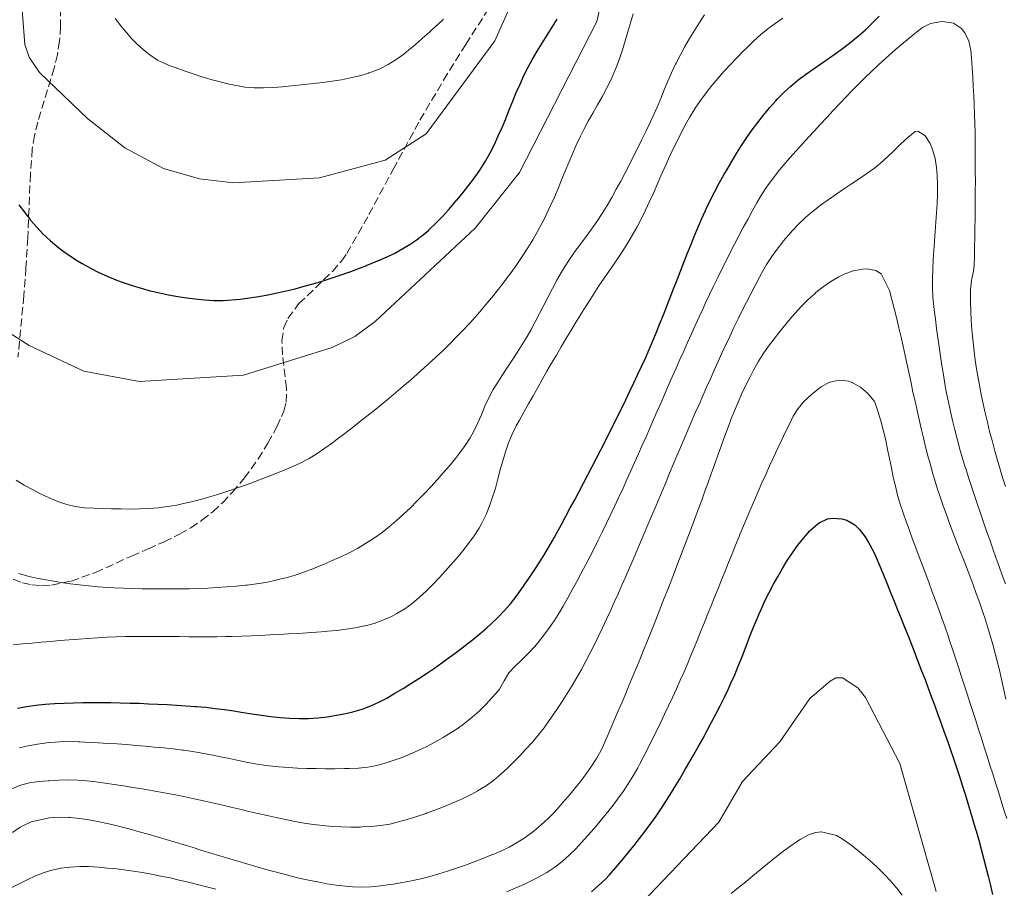
# Model space of a CAD drawing. Units: metres. Extents: x 644729 to 648184, y 4741520 to 4743905.
# Drawn here: x 647685 to 647895, y 4742494 to 4742680 of the extents above; entities that cross this region are included whole.
import ezdxf

# ---------------------------------------------------------------- set-up
doc = ezdxf.new("R2010")
doc.units = ezdxf.units.M
doc.header["$MEASUREMENT"] = 0
doc.linetypes.add('DGN Style 3', pattern=[2.435891, 1.739922, -0.695969])
for name, color, linetype, lineweight in [('Curva de nivel directora', 30, 'Continuous', 30), ('Curva de nivel intermedia', 30, 'Continuous', 0), ('Zona arbolada', 92, 'DGN Style 3', 0)]:
    doc.layers.add(name, color=color, linetype=linetype, lineweight=lineweight)

msp = doc.modelspace()

# ---------------------------------------------------------------- linework, layer by layer
at = {"layer": 'Curva de nivel directora', "color": 30, "linetype": 'Continuous', "lineweight": 30, "flags": 128}
for points, elevation in [([(647763.34, 4742628.86), (647763.35, 4742628.86), (647765.14, 4742629.73), (647766.89, 4742630.68), (647768.59, 4742631.73), (647770.22, 4742632.87), (647770.24, 4742632.88), (647770.86, 4742633.36), (647772.4, 4742634.64), (647772.42, 4742634.66), (647773.87, 4742636.03), (647775.26, 4742637.45), (647776.59, 4742638.94), (647777.14, 4742639.56), (647778.43, 4742641.09), (647778.44, 4742641.1), (647779.72, 4742642.64), (647779.73, 4742642.64), (647780.97, 4742644.21), (647782.17, 4742645.8), (647783.31, 4742647.44), (647784.38, 4742649.13), (647784.53, 4742649.39), (647785.5, 4742651.14), (647785.51, 4742651.15), (647786.41, 4742652.93), (647787.25, 4742654.75), (647788.05, 4742656.59), (647788.83, 4742658.44), (647789.58, 4742660.3), (647790.34, 4742662.16), (647791.1, 4742664.01), (647791.9, 4742665.84), (647792.73, 4742667.65), (647793.62, 4742669.44), (647794.56, 4742671.14), (647795.57, 4742672.86), (647796.61, 4742674.57), (647797.66, 4742676.27), (647798.72, 4742677.97), (647799.79, 4742679.67)], 800), ([(647824.69, 4742622.11), (647825.41, 4742623.98), (647826.14, 4742625.84), (647826.87, 4742627.7), (647827.6, 4742629.56), (647828.35, 4742631.42), (647829.11, 4742633.27), (647829.88, 4742635.12), (647830.67, 4742636.96), (647831.48, 4742638.79), (647831.73, 4742639.33), (647832.58, 4742641.13), (647833.49, 4742642.91), (647834.44, 4742644.67), (647835.42, 4742646.42), (647836.09, 4742647.58), (647837.1, 4742649.32), (647838.14, 4742651.03), (647839.21, 4742652.73), (647840.32, 4742654.39), (647841.46, 4742656.03), (647842.65, 4742657.64), (647843.88, 4742659.22), (647845.16, 4742660.76), (647846.49, 4742662.27), (647846.79, 4742662.6), (647848.2, 4742664.03), (647849.69, 4742665.37), (647851.24, 4742666.64), (647852.83, 4742667.85), (647854.46, 4742669.02), (647856.1, 4742670.17), (647857.76, 4742671.31), (647859.4, 4742672.46), (647861.03, 4742673.63), (647862.62, 4742674.84), (647864.16, 4742676.11), (647865.64, 4742677.45), (647865.72, 4742677.53), (647867.15, 4742678.93), (647868.55, 4742680.36)], 775), ([(647684.88, 4742640.05), (647686.06, 4742638.45), (647687.3, 4742636.88), (647687.31, 4742636.87), (647687.39, 4742636.76), (647688.7, 4742635.25), (647688.71, 4742635.24), (647690.09, 4742633.8), (647691.54, 4742632.44), (647693.07, 4742631.15), (647694.65, 4742629.94), (647694.67, 4742629.92), (647695.02, 4742629.67), (647696.67, 4742628.54), (647696.7, 4742628.52), (647698.4, 4742627.47), (647698.41, 4742627.47), (647700.15, 4742626.49), (647701.92, 4742625.59), (647703.73, 4742624.77), (647705.58, 4742624.01), (647705.59, 4742624.01), (647707.16, 4742623.43), (647709.06, 4742622.79), (647709.09, 4742622.78), (647711.01, 4742622.21), (647711.02, 4742622.2), (647712.95, 4742621.68), (647712.96, 4742621.68), (647714.9, 4742621.22), (647716.85, 4742620.81), (647718.81, 4742620.45), (647720.78, 4742620.14), (647722.51, 4742619.92), (647724.5, 4742619.72), (647726.5, 4742619.61), (647728.5, 4742619.6), (647728.51, 4742619.6), (647732.15, 4742619.87), (647734.13, 4742620.15), (647736.1, 4742620.47), (647738.06, 4742620.82), (647740.01, 4742621.22), (647741.95, 4742621.65), (647743.89, 4742622.12), (647745.82, 4742622.63), (647747.74, 4742623.17), (647749.66, 4742623.75), (647751.56, 4742624.35), (647751.57, 4742624.36), (647753.47, 4742624.99), (647753.48, 4742625), (647755.37, 4742625.66), (647755.39, 4742625.67), (647757.26, 4742626.36), (647757.29, 4742626.37), (647759.16, 4742627.09), (647759.19, 4742627.11), (647759.63, 4742627.28), (647761.48, 4742628.04), (647761.51, 4742628.05), (647763.34, 4742628.86)], 800), ([(647684.59, 4742532.46), (647686.56, 4742532.84), (647688.53, 4742533.16), (647690.51, 4742533.38), (647692.5, 4742533.52), (647692.53, 4742533.52), (647694.53, 4742533.59), (647696.53, 4742533.65), (647698.53, 4742533.68), (647700.53, 4742533.7), (647702.53, 4742533.69), (647704.54, 4742533.68), (647706.54, 4742533.64), (647708.55, 4742533.59), (647710.55, 4742533.53), (647712.55, 4742533.45), (647714.55, 4742533.35), (647716.55, 4742533.25), (647718.54, 4742533.13), (647720.54, 4742533.01), (647722.53, 4742532.87), (647722.82, 4742532.85), (647724.81, 4742532.67), (647726.79, 4742532.45), (647728.78, 4742532.18), (647730.76, 4742531.89), (647732.75, 4742531.58), (647734.73, 4742531.28), (647736.71, 4742530.99), (647738.7, 4742530.73), (647740.68, 4742530.52), (647742.67, 4742530.36), (647742.77, 4742530.35), (647744.75, 4742530.27), (647746.74, 4742530.3), (647748.73, 4742530.42), (647750.73, 4742530.64), (647752.72, 4742530.96), (647754.71, 4742531.36), (647756.22, 4742531.73), (647758.17, 4742532.3), (647760.04, 4742532.99), (647761.86, 4742533.81), (647763.44, 4742534.65), (647765.19, 4742535.67), (647766.91, 4742536.71), (647768.61, 4742537.76), (647770.29, 4742538.83), (647771.95, 4742539.93), (647773.6, 4742541.05), (647775.23, 4742542.19), (647776.86, 4742543.36), (647776.97, 4742543.44), (647778.59, 4742544.64), (647780.18, 4742545.85), (647781.74, 4742547.08), (647783.28, 4742548.35), (647784.8, 4742549.66), (647785.69, 4742550.47), (647787.15, 4742551.85), (647788.53, 4742553.3), (647789.85, 4742554.8), (647791.09, 4742556.37), (647791.65, 4742557.12), (647792.81, 4742558.76), (647793.94, 4742560.42), (647795.04, 4742562.09), (647796.12, 4742563.77), (647797.16, 4742565.47), (647798.18, 4742567.19), (647799.18, 4742568.92), (647799.76, 4742569.98), (647800.72, 4742571.74), (647801.68, 4742573.5), (647802.63, 4742575.27), (647803.58, 4742577.03), (647804.52, 4742578.8), (647805.46, 4742580.56), (647806.39, 4742582.33), (647807.32, 4742584.11), (647808.24, 4742585.88), (647809.15, 4742587.66), (647810.06, 4742589.44), (647810.96, 4742591.23), (647811.85, 4742593.01), (647812.74, 4742594.8), (647813.61, 4742596.6), (647814.49, 4742598.4), (647815.35, 4742600.2), (647816.21, 4742602.01), (647817.06, 4742603.82), (647817.82, 4742605.48), (647818.65, 4742607.3), (647819.45, 4742609.13), (647820.23, 4742610.97), (647821, 4742612.82), (647821.76, 4742614.67), (647822.5, 4742616.53), (647823.23, 4742618.39), (647823.96, 4742620.25), (647824.69, 4742622.11)], 775), ([(647807.18, 4742493.25), (647808.68, 4742494.57), (647810.12, 4742495.99), (647810.98, 4742496.91), (647812.33, 4742498.43), (647813.65, 4742499.96), (647814.94, 4742501.5), (647816.2, 4742503.06), (647817.43, 4742504.63), (647818.64, 4742506.22), (647819.81, 4742507.82), (647820.95, 4742509.45), (647822.07, 4742511.1), (647823.16, 4742512.77), (647824.22, 4742514.47), (647824.88, 4742515.55), (647825.91, 4742517.27), (647826.93, 4742519), (647827.94, 4742520.73), (647828.94, 4742522.47), (647829.93, 4742524.21), (647830.91, 4742525.95), (647831.86, 4742527.71), (647832.8, 4742529.47), (647833.73, 4742531.24), (647834.63, 4742533.02), (647835.52, 4742534.81), (647836.38, 4742536.61), (647836.93, 4742537.8), (647837.74, 4742539.63), (647838.5, 4742541.47), (647839.24, 4742543.33), (647839.96, 4742545.2), (647840.67, 4742547.07), (647841.39, 4742548.93), (647842.14, 4742550.79), (647842.92, 4742552.63), (647843.35, 4742553.6), (647844.2, 4742555.41), (647845.09, 4742557.2), (647846.02, 4742558.96), (647846.99, 4742560.72), (647847.91, 4742562.32), (647848.95, 4742564.03), (647850.07, 4742565.68), (647851.24, 4742567.29), (647852.49, 4742568.86), (647853.79, 4742570.4), (647853.96, 4742570.6), (647855.46, 4742571.91), (647855.74, 4742572.1), (647857.55, 4742572.94), (647857.61, 4742572.96), (647858.61, 4742573.1), (647860.59, 4742572.93), (647861.64, 4742572.63), (647863.4, 4742571.66), (647864.32, 4742570.75)], 750), ([(647864.32, 4742570.75), (647865.56, 4742569.11), (647866.62, 4742567.42), (647867.53, 4742565.66), (647867.96, 4742564.68), (647868.73, 4742562.81), (647869.5, 4742560.95), (647870.26, 4742559.09), (647871.02, 4742557.23), (647871.77, 4742555.37), (647872.52, 4742553.51), (647873.27, 4742551.65), (647874.01, 4742549.79), (647874.75, 4742547.93), (647875.49, 4742546.07), (647876.22, 4742544.21), (647876.94, 4742542.34), (647877.65, 4742540.48), (647878.37, 4742538.61), (647879.07, 4742536.74), (647879.77, 4742534.87), (647880.46, 4742533), (647881.14, 4742531.12), (647881.82, 4742529.25), (647882.49, 4742527.37), (647883.15, 4742525.48), (647883.8, 4742523.6), (647884.44, 4742521.71), (647885.08, 4742519.81), (647885.7, 4742517.92), (647886.32, 4742516.02), (647886.92, 4742514.11), (647887.52, 4742512.2), (647888.1, 4742510.29), (647888.67, 4742508.37), (647889.24, 4742506.44), (647889.29, 4742506.25), (647889.84, 4742504.32), (647890.36, 4742502.39), (647890.88, 4742500.45), (647891.37, 4742498.52), (647891.86, 4742496.58), (647892.33, 4742494.63), (647892.8, 4742492.69)], 750)]:
    msp.add_lwpolyline(points, dxfattribs=dict(at, elevation=elevation))
at = {"layer": 'Curva de nivel intermedia', "color": 30, "linetype": 'Continuous', "lineweight": 0, "flags": 128}
for points, elevation in [([(647665.82, 4742707.87), (647660.97, 4742679.47), (647662.09, 4742645.5), (647664.04, 4742632.18), (647670.94, 4742621.94), (647676.57, 4742616.7), (647687.07, 4742609.97), (647698.77, 4742604.48), (647710.65, 4742602.28), (647732.82, 4742603.67), (647751.79, 4742609.53), (647756.61, 4742611.93), (647760.97, 4742615.13), (647782.31, 4742635.06), (647791.75, 4742646.92), (647808.27, 4742679.19), (647810.73, 4742689.91)], 795), ([(647685.52, 4742682.63), (647686.17, 4742674.28), (647687.06, 4742671.6), (647689.31, 4742668.29), (647699.56, 4742658.49), (647707.53, 4742652.21), (647715.75, 4742647.82), (647723.45, 4742645.62), (647730.7, 4742644.74), (647749.08, 4742645.81), (647763.09, 4742649.6), (647771.88, 4742655.24), (647786.54, 4742675.06), (647796.14, 4742696.74)], 805), ([(647775.54, 4742679.73), (647774.1, 4742678.34), (647774.09, 4742678.33), (647772.62, 4742676.98), (647772.58, 4742676.95), (647771.09, 4742675.62), (647770.17, 4742674.82), (647770.15, 4742674.8), (647768.62, 4742673.51), (647768.61, 4742673.5), (647767.05, 4742672.26), (647765.42, 4742671.09), (647763.74, 4742670.04), (647761.96, 4742669.12), (647761.93, 4742669.11), (647760.08, 4742668.37), (647759.61, 4742668.21), (647759.57, 4742668.2), (647757.66, 4742667.62), (647757.64, 4742667.62), (647753.74, 4742666.75), (647751.77, 4742666.43), (647749.79, 4742666.17), (647747.81, 4742665.94), (647745.82, 4742665.75), (647743.83, 4742665.56), (647743.12, 4742665.49), (647743.11, 4742665.49), (647741.12, 4742665.28), (647741.1, 4742665.28), (647739.11, 4742665.1), (647739.1, 4742665.1), (647737.11, 4742665), (647735.11, 4742665.01), (647733.12, 4742665.2), (647731.72, 4742665.43), (647729.77, 4742665.82), (647727.83, 4742666.29), (647725.9, 4742666.82), (647723.99, 4742667.41), (647723.98, 4742667.41), (647722.08, 4742668.03), (647722.07, 4742668.04), (647720.17, 4742668.68), (647720.16, 4742668.69), (647718.27, 4742669.35), (647717.22, 4742669.72), (647715.38, 4742670.49), (647714.49, 4742670.94), (647712.83, 4742672.06), (647711.51, 4742673.12), (647710.04, 4742674.46), (647708.65, 4742675.89), (647708.64, 4742675.9), (647707.33, 4742677.42), (647706.64, 4742678.28), (647705.44, 4742679.88)], 810), ([(647848.02, 4742679.95), (647846.36, 4742678.81), (647844.77, 4742677.61), (647843.23, 4742676.34), (647841.74, 4742675.01), (647840.29, 4742673.61), (647839.6, 4742672.93), (647838.19, 4742671.47), (647836.8, 4742670.01), (647835.44, 4742668.54), (647834.12, 4742667.04), (647832.84, 4742665.51), (647831.61, 4742663.95), (647830.43, 4742662.34), (647829.31, 4742660.67), (647829.22, 4742660.53), (647828.17, 4742658.81), (647827.18, 4742657.07), (647826.24, 4742655.3), (647825.34, 4742653.5), (647824.47, 4742651.7), (647823.63, 4742649.88), (647822.81, 4742648.05), (647821.99, 4742646.21), (647821.18, 4742644.38), (647820.37, 4742642.55), (647819.54, 4742640.73), (647818.69, 4742638.92), (647817.81, 4742637.13), (647816.89, 4742635.36), (647815.93, 4742633.61), (647814.92, 4742631.89), (647814.36, 4742630.99), (647813.27, 4742629.32), (647812.14, 4742627.67), (647811, 4742626.03), (647809.86, 4742624.38), (647808.74, 4742622.73), (647808, 4742621.6), (647806.93, 4742619.91), (647805.87, 4742618.21), (647804.81, 4742616.51), (647803.76, 4742614.81), (647802.72, 4742613.09), (647801.69, 4742611.38), (647800.67, 4742609.66), (647799.65, 4742607.94), (647798.64, 4742606.21), (647797.64, 4742604.48), (647796.65, 4742602.74), (647795.66, 4742601), (647794.68, 4742599.26), (647793.7, 4742597.52), (647792.73, 4742595.77), (647791.76, 4742594.02), (647791.1, 4742592.8), (647790.21, 4742591.01), (647789.46, 4742589.17), (647788.8, 4742587.28), (647788.22, 4742585.36), (647787.68, 4742583.42), (647787.16, 4742581.46), (647786.62, 4742579.52), (647786.04, 4742577.59), (647785.39, 4742575.7), (647784.64, 4742573.84), (647783.77, 4742572.04), (647783.16, 4742570.98), (647782.07, 4742569.29), (647780.9, 4742567.67), (647779.67, 4742566.1), (647778.39, 4742564.56), (647777.07, 4742563.05), (647775.97, 4742561.82), (647774.62, 4742560.34), (647773.25, 4742558.9), (647771.84, 4742557.49), (647770.43, 4742556.18), (647768.89, 4742554.89), (647767.27, 4742553.74), (647765.56, 4742552.7), (647764.44, 4742552.1), (647762.6, 4742551.26)], 780), ([(647816.07, 4742680.82), (647815.49, 4742678.91), (647814.92, 4742676.98), (647814.34, 4742675.06), (647813.75, 4742673.15), (647813.12, 4742671.25), (647812.43, 4742669.38), (647811.67, 4742667.54), (647811.27, 4742666.67), (647810.37, 4742664.88), (647809.42, 4742663.12), (647808.44, 4742661.38), (647807.45, 4742659.64), (647806.46, 4742657.89), (647805.51, 4742656.14), (647804.72, 4742654.57), (647803.88, 4742652.77), (647803.07, 4742650.94), (647802.29, 4742649.1), (647801.53, 4742647.25), (647800.77, 4742645.4), (647800.01, 4742643.55), (647799.22, 4742641.7), (647798.41, 4742639.87), (647797.55, 4742638.06), (647797.46, 4742637.86), (647796.55, 4742636.08), (647795.6, 4742634.32), (647794.6, 4742632.59), (647793.57, 4742630.88), (647792.5, 4742629.19), (647791.38, 4742627.53), (647790.23, 4742625.89), (647789.03, 4742624.26), (647788.73, 4742623.86), (647787.5, 4742622.27), (647786.24, 4742620.69), (647784.97, 4742619.14), (647783.68, 4742617.62), (647782.36, 4742616.11), (647781.03, 4742614.63)], 790), ([(647807.17, 4742634.87), (647808.33, 4742636.51), (647809.44, 4742638.18), (647810.48, 4742639.88), (647811.46, 4742641.6), (647812.43, 4742643.35), (647813.39, 4742645.11), (647814.32, 4742646.88), (647815.24, 4742648.65), (647816.15, 4742650.44), (647817.05, 4742652.23), (647817.93, 4742654.02), (647818.81, 4742655.82), (647819.68, 4742657.62), (647820.35, 4742659.07), (647821.15, 4742660.9), (647821.93, 4742662.74), (647822.7, 4742664.59), (647823.47, 4742666.43), (647824.27, 4742668.27), (647825.12, 4742670.08), (647825.23, 4742670.31), (647826.13, 4742672.1), (647827.08, 4742673.85), (647828.08, 4742675.58), (647829.12, 4742677.28), (647830.2, 4742678.97), (647831.31, 4742680.63)], 785), ([(647895.53, 4742579.83), (647894.94, 4742581.78), (647894.35, 4742583.74), (647893.77, 4742585.71), (647893.22, 4742587.68), (647892.68, 4742589.65), (647892.17, 4742591.62), (647891.68, 4742593.59), (647891.22, 4742595.57), (647890.78, 4742597.54), (647890.37, 4742599.51), (647889.99, 4742601.48), (647889.64, 4742603.46), (647889.32, 4742605.43), (647889.03, 4742607.41), (647888.78, 4742609.38), (647888.56, 4742611.36), (647888.38, 4742613.33), (647888.24, 4742615.31), (647888.14, 4742617.28), (647888.08, 4742619.26), (647888.06, 4742621.23), (647888.07, 4742621.92), (647888.32, 4742623.89), (647888.73, 4742625.86), (647888.86, 4742627.06), (647888.92, 4742629.05), (647888.96, 4742631.05), (647889.01, 4742633.04), (647889.04, 4742635.04), (647889.07, 4742637.04), (647889.09, 4742639.04), (647889.1, 4742641.05), (647889.11, 4742643.05), (647889.12, 4742645.05), (647889.11, 4742647.06), (647889.11, 4742649.06), (647889.1, 4742651.06), (647889.08, 4742653.06), (647889.08, 4742653.42), (647889.06, 4742655.42), (647889.01, 4742657.42), (647888.96, 4742659.41), (647888.88, 4742661.41), (647888.79, 4742663.41), (647888.68, 4742665.41), (647888.56, 4742667.4), (647888.43, 4742669.4), (647888.27, 4742671.4), (647888.14, 4742673.04), (647887.74, 4742674.97), (647886.85, 4742676.77), (647886.14, 4742677.71), (647884.46, 4742678.82), (647884.05, 4742678.95), (647882.05, 4742679.2), (647881.51, 4742679.15), (647879.55, 4742678.76), (647877.84, 4742677.92), (647876.17, 4742676.62), (647874.55, 4742675.31), (647872.97, 4742673.99), (647871.43, 4742672.66), (647869.92, 4742671.32), (647868.45, 4742669.97), (647867.01, 4742668.6), (647865.59, 4742667.23), (647864.19, 4742665.84), (647862.81, 4742664.44), (647861.44, 4742663.03), (647860.09, 4742661.61), (647858.74, 4742660.18), (647857.39, 4742658.73), (647856.05, 4742657.28), (647854.7, 4742655.81), (647853.56, 4742654.56), (647852.21, 4742653.08), (647850.86, 4742651.6), (647849.53, 4742650.11), (647848.23, 4742648.6), (647846.96, 4742647.05), (647846.94, 4742647.02), (647845.71, 4742645.44), (647844.54, 4742643.81), (647843.44, 4742642.14), (647842.43, 4742640.44), (647841.46, 4742638.69), (647840.5, 4742636.93), (647839.55, 4742635.16), (647838.62, 4742633.39), (647837.69, 4742631.62), (647836.78, 4742629.84), (647835.88, 4742628.06), (647834.99, 4742626.27), (647834.1, 4742624.48), (647833.23, 4742622.68), (647832.37, 4742620.88), (647831.52, 4742619.07), (647830.97, 4742617.9)], 770), ([(647854.45, 4742638.71), (647856.04, 4742639.94), (647857.67, 4742641.12), (647859.32, 4742642.26), (647860.98, 4742643.38), (647862.64, 4742644.49), (647864.3, 4742645.6), (647865.94, 4742646.73), (647867.55, 4742647.9), (647868.87, 4742648.95), (647870.34, 4742650.29), (647871.77, 4742651.67), (647873.2, 4742653.06), (647873.21, 4742653.07), (647874.7, 4742654.42), (647874.73, 4742654.44), (647876.3, 4742655.68), (647876.83, 4742655.77), (647878.34, 4742654.88), (647878.41, 4742654.8), (647879.5, 4742653.13), (647879.97, 4742651.89), (647880.52, 4742649.96), (647880.83, 4742648), (647880.95, 4742646.33), (647881.02, 4742644.34), (647881.02, 4742642.34), (647880.95, 4742640.33), (647880.85, 4742638.33), (647880.85, 4742638.32), (647880.71, 4742636.32), (647880.71, 4742636.31), (647880.55, 4742634.32), (647880.55, 4742634.31), (647880.39, 4742632.31), (647880.39, 4742632.3), (647880.24, 4742630.31), (647880.24, 4742630.3), (647880.11, 4742628.31), (647880.01, 4742626.31), (647879.96, 4742624.31), (647879.98, 4742622.31), (647880.07, 4742620.32), (647880.26, 4742618.33), (647880.34, 4742617.59), (647880.58, 4742615.6), (647880.83, 4742613.62), (647881.09, 4742611.64), (647881.36, 4742609.66), (647881.65, 4742607.68), (647881.96, 4742605.71), (647882.28, 4742603.74), (647882.62, 4742601.77), (647882.99, 4742599.8), (647883.38, 4742597.84), (647883.79, 4742595.88), (647884.23, 4742593.92), (647884.7, 4742591.97), (647884.7, 4742591.96), (647885.2, 4742590.03), (647885.2, 4742590.01), (647885.73, 4742588.08), (647885.73, 4742588.07), (647886.29, 4742586.15), (647886.3, 4742586.13), (647886.89, 4742584.22), (647887.06, 4742583.7), (647887.06, 4742583.68), (647887.68, 4742581.78), (647887.68, 4742581.76), (647888.31, 4742579.86), (647888.31, 4742579.84), (647888.94, 4742577.95), (647888.94, 4742577.93), (647889.58, 4742576.04), (647889.58, 4742576.03), (647890.22, 4742574.13), (647890.87, 4742572.23), (647891.52, 4742570.34), (647892.18, 4742568.45), (647892.84, 4742566.56), (647893.51, 4742564.68), (647894.18, 4742562.79), (647894.86, 4742560.92), (647895.53, 4742559.04)], 765), ([(647762.09, 4742507.41), (647762.1, 4742507.41), (647764.08, 4742507.74), (647765.39, 4742508.03), (647767.32, 4742508.54), (647769.22, 4742509.13), (647771.12, 4742509.78), (647771.81, 4742510.02), (647771.82, 4742510.03), (647773.7, 4742510.7), (647775.57, 4742511.41), (647777.42, 4742512.16), (647779.25, 4742512.96), (647781.04, 4742513.83), (647781.05, 4742513.83), (647782.81, 4742514.78), (647782.83, 4742514.8), (647784.54, 4742515.84), (647784.65, 4742515.91), (647784.66, 4742515.92), (647786.29, 4742517.09), (647787.81, 4742518.37), (647789.27, 4742519.74), (647790.69, 4742521.16), (647791.77, 4742522.26), (647793.16, 4742523.7), (647794.5, 4742525.18), (647795.79, 4742526.7), (647795.8, 4742526.71), (647797.02, 4742528.29), (647797.48, 4742528.93), (647797.49, 4742528.94), (647798.64, 4742530.57), (647798.64, 4742530.58), (647799.77, 4742532.23), (647800.88, 4742533.91), (647801.95, 4742535.6), (647803, 4742537.3), (647804.02, 4742539.02), (647805.01, 4742540.76), (647805.96, 4742542.51), (647806.89, 4742544.28), (647807.79, 4742546.06), (647808.66, 4742547.87), (647809.51, 4742549.66), (647810.35, 4742551.48), (647811.18, 4742553.3), (647812.01, 4742555.12), (647812.83, 4742556.95), (647813.64, 4742558.78), (647814.45, 4742560.61), (647815.25, 4742562.45), (647816.04, 4742564.28), (647816.83, 4742566.12), (647817.62, 4742567.96), (647818.41, 4742569.8), (647819.19, 4742571.64), (647819.97, 4742573.48), (647820.74, 4742575.32), (647821.52, 4742577.16), (647822.29, 4742579.01), (647823.07, 4742580.85), (647823.84, 4742582.69), (647824.62, 4742584.53), (647825.4, 4742586.38), (647826.17, 4742588.22), (647826.96, 4742590.06), (647827.74, 4742591.9), (647828.53, 4742593.73), (647829.32, 4742595.57), (647830.11, 4742597.4), (647830.91, 4742599.24), (647831.72, 4742601.07), (647832.53, 4742602.89), (647833.35, 4742604.72), (647834.17, 4742606.54), (647835.01, 4742608.36), (647835.85, 4742610.17), (647835.88, 4742610.24), (647836.73, 4742612.05), (647837.58, 4742613.85), (647838.45, 4742615.65), (647839.33, 4742617.44), (647840.23, 4742619.23), (647841.14, 4742621.01), (647842.07, 4742622.78), (647843.01, 4742624.55), (647843.02, 4742624.56), (647843.98, 4742626.31), (647844.54, 4742627.29), (647845.63, 4742628.96), (647846.8, 4742630.58), (647848.03, 4742632.16), (647848.04, 4742632.17), (647849.33, 4742633.7), (647850, 4742634.47), (647851.38, 4742635.93), (647852.82, 4742637.31), (647854.34, 4742638.62), (647854.45, 4742638.71)], 765), ([(647684.87, 4742561.24), (647686.79, 4742560.71), (647688.74, 4742560.27), (647690.71, 4742559.89), (647691.91, 4742559.69), (647693.89, 4742559.37), (647695.87, 4742559.08), (647697.85, 4742558.83), (647699.84, 4742558.61), (647701.83, 4742558.43), (647703.82, 4742558.29), (647705.24, 4742558.22), (647707.24, 4742558.13), (647709.24, 4742558.06), (647711.24, 4742558.01), (647713.24, 4742557.98), (647715.24, 4742557.96), (647717.24, 4742557.96), (647719.24, 4742557.97), (647721.24, 4742558.01), (647721.27, 4742558.01), (647723.27, 4742558.06), (647725.26, 4742558.14), (647727.26, 4742558.25), (647729.25, 4742558.39), (647731.25, 4742558.55), (647733.25, 4742558.74), (647733.62, 4742558.77), (647735.61, 4742559.03), (647737.58, 4742559.36), (647739.54, 4742559.76), (647741.49, 4742560.24), (647741.95, 4742560.36), (647743.87, 4742560.93), (647745.76, 4742561.58), (647747.63, 4742562.29), (647749.49, 4742563.04), (647749.94, 4742563.22), (647751.78, 4742564.01), (647753.61, 4742564.83), (647755.4, 4742565.7), (647757.17, 4742566.63), (647758.9, 4742567.64), (647760.59, 4742568.74), (647760.79, 4742568.88), (647762.43, 4742570.06), (647764.01, 4742571.3), (647765.54, 4742572.59), (647767.02, 4742573.92), (647768.47, 4742575.29), (647769.89, 4742576.7), (647771.29, 4742578.15), (647771.47, 4742578.34), (647772.84, 4742579.8), (647774.19, 4742581.28), (647775.51, 4742582.78), (647776.8, 4742584.3), (647778.08, 4742585.84), (647778.98, 4742586.98), (647780.17, 4742588.59), (647781.26, 4742590.26), (647781.97, 4742591.52), (647782.83, 4742593.32), (647783.63, 4742595.16), (647784.41, 4742597.01), (647785.24, 4742598.83), (647786.18, 4742600.59), (647786.91, 4742601.8), (647787.98, 4742603.49), (647789.08, 4742605.16), (647790.19, 4742606.83), (647791.29, 4742608.5), (647792.37, 4742610.18), (647793.4, 4742611.89), (647794.19, 4742613.28), (647795.14, 4742615.04), (647796.06, 4742616.81), (647796.97, 4742618.6), (647797.87, 4742620.38), (647798.8, 4742622.16), (647799.75, 4742623.92), (647800.74, 4742625.66), (647801.38, 4742626.72), (647802.48, 4742628.39), (647803.62, 4742630.03), (647804.8, 4742631.64), (647805.99, 4742633.26), (647807.17, 4742634.87)], 785), ([(647863.01, 4742625.93), (647863.07, 4742625.95), (647865.03, 4742626.29), (647865.91, 4742626.35), (647867.84, 4742626.01), (647869, 4742625.28), (647870.77, 4742621.72), (647871.36, 4742619.55), (647871.87, 4742617.61), (647872.35, 4742615.66), (647872.81, 4742613.72), (647873.26, 4742611.76), (647873.7, 4742609.81), (647874.13, 4742607.85), (647874.97, 4742603.94), (647875.39, 4742601.98), (647875.8, 4742600.02), (647876.23, 4742598.07), (647876.66, 4742596.11), (647877.09, 4742594.16), (647877.54, 4742592.21), (647878.01, 4742590.27), (647878.49, 4742588.33), (647878.99, 4742586.4), (647879.51, 4742584.47), (647880.06, 4742582.55), (647880.4, 4742581.42), (647880.99, 4742579.52), (647881.61, 4742577.62), (647882.26, 4742575.73), (647882.94, 4742573.84), (647883.63, 4742571.97), (647884.33, 4742570.09), (647885.04, 4742568.22), (647885.76, 4742566.35), (647886.49, 4742564.49), (647887.21, 4742562.62), (647887.92, 4742560.74), (647888.63, 4742558.87), (647889.32, 4742556.99), (647890, 4742555.11), (647890.65, 4742553.22), (647891.28, 4742551.33), (647891.72, 4742549.94), (647892.29, 4742548.02), (647892.83, 4742546.1), (647893.35, 4742544.17), (647893.84, 4742542.23), (647894.31, 4742540.29), (647894.77, 4742538.34), (647895.21, 4742536.39), (647895.65, 4742534.44)], 760), ([(647776.44, 4742497.67), (647778.34, 4742498.3), (647780.22, 4742498.96), (647782.09, 4742499.66), (647783.96, 4742500.38), (647785.82, 4742501.12), (647785.83, 4742501.12), (647785.92, 4742501.16), (647787.76, 4742501.95), (647789.56, 4742502.82), (647791.3, 4742503.79), (647792.99, 4742504.87), (647793, 4742504.88), (647793.29, 4742505.08), (647794.89, 4742506.28), (647794.91, 4742506.29), (647796.44, 4742507.58), (647797.9, 4742508.94), (647799.29, 4742510.37), (647800.63, 4742511.85), (647801.93, 4742513.37), (647801.95, 4742513.39), (647802.22, 4742513.72), (647803.49, 4742515.26), (647803.51, 4742515.28), (647804.77, 4742516.84), (647804.78, 4742516.85), (647806, 4742518.44), (647806.01, 4742518.44), (647807.16, 4742520.07), (647808.23, 4742521.75), (647809.19, 4742523.5), (647809.68, 4742524.56), (647810.49, 4742526.39), (647810.49, 4742526.4), (647811.29, 4742528.23), (647811.3, 4742528.23), (647812.09, 4742530.07), (647812.09, 4742530.08), (647812.88, 4742531.91), (647813.67, 4742533.76), (647814.45, 4742535.6), (647815.22, 4742537.45), (647815.99, 4742539.3), (647816.76, 4742541.15), (647817.51, 4742543), (647818.27, 4742544.85), (647819.02, 4742546.7), (647819.76, 4742548.55), (647820.5, 4742550.41), (647821.24, 4742552.27), (647821.97, 4742554.13), (647822.7, 4742555.98), (647823.43, 4742557.85), (647824.15, 4742559.71), (647824.87, 4742561.57), (647825.59, 4742563.44), (647826.3, 4742565.3), (647827.01, 4742567.17), (647827.72, 4742569.04), (647828.43, 4742570.91), (647829.13, 4742572.78), (647829.29, 4742573.2), (647829.99, 4742575.07), (647830.68, 4742576.95), (647831.36, 4742578.83), (647832.04, 4742580.71), (647832.72, 4742582.59), (647833.39, 4742584.47), (647834.07, 4742586.35), (647834.75, 4742588.23), (647835.44, 4742590.11), (647836.13, 4742591.99), (647836.83, 4742593.86), (647836.94, 4742594.16), (647837.67, 4742596.02), (647838.44, 4742597.86), (647839.25, 4742599.69), (647840.1, 4742601.5), (647841, 4742603.28), (647841.77, 4742604.74), (647842.76, 4742606.48), (647842.76, 4742606.49), (647843.83, 4742608.18), (647844.96, 4742609.82), (647846.15, 4742611.43), (647847.38, 4742613), (647848.64, 4742614.55), (647849.94, 4742616.08), (647849.95, 4742616.09), (647850.65, 4742616.91), (647851.99, 4742618.38), (647853.41, 4742619.78), (647854.9, 4742621.12), (647854.91, 4742621.13), (647855.09, 4742621.29), (647856.64, 4742622.54), (647858.26, 4742623.66), (647859.99, 4742624.67), (647861.14, 4742625.24), (647863.01, 4742625.93)], 760), ([(647830.97, 4742617.9), (647830.13, 4742616.09), (647829.3, 4742614.27), (647828.48, 4742612.45), (647827.66, 4742610.62), (647826.84, 4742608.8), (647826.03, 4742606.97), (647825.22, 4742605.14), (647824.41, 4742603.31), (647823.61, 4742601.48), (647822.81, 4742599.65), (647822.01, 4742597.81), (647821.21, 4742595.98), (647820.4, 4742594.15), (647819.6, 4742592.32), (647818.8, 4742590.49), (647817.99, 4742588.66), (647817.18, 4742586.83), (647816.37, 4742585), (647815.55, 4742583.18), (647814.72, 4742581.35), (647813.9, 4742579.53), (647813.06, 4742577.71), (647812.93, 4742577.43), (647812.08, 4742575.61), (647811.22, 4742573.81), (647810.36, 4742572.01), (647809.48, 4742570.21), (647808.59, 4742568.42), (647807.7, 4742566.64), (647806.79, 4742564.86), (647805.87, 4742563.08), (647804.93, 4742561.32), (647803.99, 4742559.55), (647803.04, 4742557.79), (647802.07, 4742556.04), (647801.09, 4742554.28), (647800.4, 4742553.07), (647799.35, 4742551.36), (647798.21, 4742549.71), (647797.01, 4742548.12), (647795.76, 4742546.55), (647795.01, 4742545.63), (647793.66, 4742544.15), (647792.22, 4742542.76), (647790.77, 4742541.37), (647789.53, 4742540.02), (647788.49, 4742538.33), (647787.5, 4742536.57), (647787.28, 4742536.28), (647785.97, 4742534.74), (647784.61, 4742533.28), (647783.18, 4742531.88), (647781.69, 4742530.55), (647780.13, 4742529.3), (647778.5, 4742528.11), (647777.21, 4742527.27), (647775.47, 4742526.21), (647773.72, 4742525.22), (647771.96, 4742524.29), (647770.16, 4742523.44), (647768.34, 4742522.64), (647766.48, 4742521.9), (647764.78, 4742521.28), (647762.87, 4742520.65), (647760.94, 4742520.15), (647759.42, 4742519.89), (647757.43, 4742519.7), (647755.43, 4742519.6), (647754.38, 4742519.58), (647752.38, 4742519.56), (647750.38, 4742519.56), (647748.38, 4742519.57), (647746.38, 4742519.61), (647744.38, 4742519.68), (647742.38, 4742519.79), (647740.38, 4742519.94), (647739.71, 4742520.01), (647737.72, 4742520.25), (647735.74, 4742520.55), (647733.77, 4742520.91), (647731.81, 4742521.3), (647729.85, 4742521.71), (647727.9, 4742522.12), (647725.94, 4742522.53), (647723.97, 4742522.91), (647722, 4742523.24), (647720.02, 4742523.52), (647719.82, 4742523.55), (647717.83, 4742523.78), (647715.84, 4742523.99), (647713.85, 4742524.19), (647711.86, 4742524.38), (647709.86, 4742524.55), (647707.87, 4742524.7), (647705.87, 4742524.84), (647703.88, 4742524.97), (647701.88, 4742525.09), (647699.89, 4742525.19), (647697.89, 4742525.29), (647697.63, 4742525.3)], 770), ([(647781.03, 4742614.63), (647779.67, 4742613.17), (647778.29, 4742611.73), (647776.88, 4742610.31), (647775.45, 4742608.91), (647773.99, 4742607.53), (647772.91, 4742606.53), (647771.42, 4742605.18), (647769.92, 4742603.85), (647768.42, 4742602.53), (647766.9, 4742601.22), (647765.38, 4742599.93), (647763.85, 4742598.65), (647762.31, 4742597.38), (647760.76, 4742596.12), (647759.2, 4742594.88), (647757.63, 4742593.64), (647756.06, 4742592.41), (647754.47, 4742591.19), (647752.87, 4742589.98), (647751.84, 4742589.21), (647750.22, 4742588.03), (647748.57, 4742586.91), (647746.86, 4742585.86), (647746.6, 4742585.71), (647744.82, 4742584.79), (647743, 4742583.98), (647741.15, 4742583.22), (647740.93, 4742583.13), (647739.06, 4742582.38), (647737.19, 4742581.65), (647735.32, 4742580.93), (647733.45, 4742580.24), (647731.57, 4742579.57), (647729.68, 4742578.92), (647727.79, 4742578.31), (647725.88, 4742577.73), (647723.96, 4742577.18), (647722.02, 4742576.67), (647720.06, 4742576.21), (647718.63, 4742575.9), (647716.64, 4742575.55), (647714.64, 4742575.3), (647712.64, 4742575.15), (647710.64, 4742575.07), (647708.64, 4742575.04), (647706.64, 4742575.06), (647704.64, 4742575.1), (647702.89, 4742575.14), (647700.9, 4742575.19), (647698.91, 4742575.32), (647696.92, 4742575.59), (647695.13, 4742576.02), (647693.2, 4742576.67), (647691.33, 4742577.43), (647689.53, 4742578.28), (647687.77, 4742579.2), (647686.04, 4742580.17), (647684.32, 4742581.19)], 790), ([(647845.17, 4742584.26), (647846.01, 4742586.07), (647846.86, 4742587.89), (647847.72, 4742589.7), (647848.59, 4742591.5), (647849.48, 4742593.31), (647850.25, 4742594.85), (647851.29, 4742596.55), (647852.57, 4742598.07), (647854.04, 4742599.46), (647855.64, 4742600.74), (647856.21, 4742601.18), (647857.98, 4742602.12), (647858.08, 4742602.16), (647860.04, 4742602.58), (647860.06, 4742602.58), (647862.03, 4742602.34), (647862.81, 4742602.05), (647864.57, 4742601.06), (647866.1, 4742599.78), (647866.33, 4742599.55), (647867.59, 4742597.98), (647867.83, 4742597.47), (647868.47, 4742595.55), (647869.03, 4742593.62), (647869.53, 4742591.68), (647869.98, 4742589.72), (647870.39, 4742587.76), (647870.79, 4742585.8), (647871.19, 4742583.84), (647871.6, 4742581.88), (647872.04, 4742579.94), (647872.52, 4742578), (647873.07, 4742576.09), (647873.68, 4742574.23), (647874.35, 4742572.35), (647875.03, 4742570.47), (647875.72, 4742568.59), (647876.42, 4742566.72), (647877.12, 4742564.84), (647877.82, 4742562.97), (647878.52, 4742561.1), (647879.23, 4742559.22), (647879.92, 4742557.35), (647880.62, 4742555.47), (647881.3, 4742553.59), (647881.98, 4742551.71), (647882.64, 4742549.82), (647883.29, 4742547.93), (647883.61, 4742546.97), (647884.24, 4742545.08), (647884.87, 4742543.18), (647885.5, 4742541.28), (647886.12, 4742539.38), (647886.74, 4742537.48), (647887.36, 4742535.58), (647887.97, 4742533.67), (647888.58, 4742531.77), (647889.19, 4742529.87), (647889.8, 4742527.96), (647890.41, 4742526.05), (647891.01, 4742524.15), (647891.62, 4742522.24), (647892.22, 4742520.33), (647892.82, 4742518.43), (647893.42, 4742516.52), (647894.03, 4742514.61), (647894.63, 4742512.71), (647895.23, 4742510.8), (647895.84, 4742508.89)], 755), ([(647789.01, 4742493.27), (647790.86, 4742494.03), (647792.7, 4742494.84), (647794.53, 4742495.71), (647795.87, 4742496.39), (647797.63, 4742497.39), (647799.29, 4742498.51), (647800.86, 4742499.74), (647802.35, 4742501.06), (647803.79, 4742502.47), (647805.01, 4742503.77), (647806.37, 4742505.29), (647807.72, 4742506.81), (647809.03, 4742508.34), (647810.31, 4742509.89), (647811.55, 4742511.45), (647812.74, 4742513.05), (647813.9, 4742514.67), (647815, 4742516.32), (647816.04, 4742518.02), (647817.03, 4742519.76), (647817.39, 4742520.43), (647818.31, 4742522.22), (647819.23, 4742524.01), (647820.13, 4742525.8), (647821.02, 4742527.59), (647821.9, 4742529.38), (647822.77, 4742531.18), (647823.62, 4742532.99), (647824.47, 4742534.8), (647825.29, 4742536.62), (647826.11, 4742538.44), (647826.91, 4742540.27), (647827.7, 4742542.11), (647828.17, 4742543.23), (647828.93, 4742545.08), (647829.69, 4742546.93), (647830.45, 4742548.78), (647831.2, 4742550.64), (647831.94, 4742552.49), (647832.69, 4742554.35), (647833.43, 4742556.2), (647834.18, 4742558.06), (647834.92, 4742559.92), (647835.66, 4742561.77), (647836.41, 4742563.63), (647837.16, 4742565.48), (647837.91, 4742567.34), (647838.67, 4742569.19), (647838.84, 4742569.6), (647839.6, 4742571.44), (647840.37, 4742573.29), (647841.15, 4742575.13), (647841.94, 4742576.96), (647842.73, 4742578.79), (647843.54, 4742580.62), (647844.35, 4742582.44), (647845.17, 4742584.26)], 755), ([(647762.6, 4742551.26), (647760.72, 4742550.58), (647758.79, 4742550.08), (647758.7, 4742550.07), (647756.72, 4742549.69), (647754.75, 4742549.37), (647752.77, 4742549.11), (647750.78, 4742548.91), (647750.43, 4742548.89), (647748.43, 4742548.74), (647746.43, 4742548.61), (647744.44, 4742548.48), (647742.44, 4742548.35), (647740.44, 4742548.23), (647738.45, 4742548.13), (647736.45, 4742548.03), (647734.45, 4742547.94), (647732.45, 4742547.87), (647730.46, 4742547.81), (647729.17, 4742547.78), (647727.17, 4742547.75), (647725.17, 4742547.74), (647723.17, 4742547.74), (647721.17, 4742547.76), (647719.17, 4742547.78), (647717.17, 4742547.8), (647715.17, 4742547.82), (647713.17, 4742547.83), (647711.17, 4742547.83), (647709.63, 4742547.83), (647707.63, 4742547.79), (647705.64, 4742547.73), (647703.64, 4742547.65), (647701.64, 4742547.54), (647699.64, 4742547.41), (647697.65, 4742547.26), (647695.65, 4742547.1), (647693.65, 4742546.93), (647691.66, 4742546.76), (647689.66, 4742546.58), (647687.67, 4742546.39), (647685.67, 4742546.21), (647683.68, 4742546.04)], 780), ([(647880.77, 4742493.32), (647872.99, 4742520.66), (647865.64, 4742534.8), (647864.05, 4742536.85), (647860.78, 4742538.96), (647859.31, 4742538.95), (647858.11, 4742538.25), (647853.74, 4742534.54), (647847.34, 4742525.29), (647839.42, 4742516.84), (647834.37, 4742508.13), (647818.03, 4742491.02)], 745), ([(647697.63, 4742525.3), (647695.63, 4742525.34), (647693.63, 4742525.31), (647691.63, 4742525.18), (647690.84, 4742525.1), (647688.86, 4742524.83), (647686.9, 4742524.46), (647684.95, 4742524.02)], 770), ([(647683.39, 4742515.29), (647685.24, 4742516.06), (647687.18, 4742516.55), (647689.16, 4742516.83), (647691.16, 4742516.98), (647691.38, 4742516.99), (647693.38, 4742517.1), (647693.39, 4742517.1), (647695.39, 4742517.16), (647697.39, 4742517.12), (647699.38, 4742516.96), (647701.3, 4742516.72), (647703.28, 4742516.45), (647705.26, 4742516.17), (647707.24, 4742515.88), (647709.22, 4742515.57), (647711.19, 4742515.25), (647715.14, 4742514.57), (647717.11, 4742514.21), (647718.42, 4742513.96), (647720.38, 4742513.56), (647722.33, 4742513.14), (647724.28, 4742512.71), (647726.23, 4742512.26), (647728.17, 4742511.81), (647730.11, 4742511.34), (647732.05, 4742510.88), (647733.99, 4742510.42), (647735.94, 4742509.97), (647737.89, 4742509.53), (647739.85, 4742509.1), (647741.81, 4742508.69), (647741.82, 4742508.68), (647743.78, 4742508.3), (647743.8, 4742508.29), (647745.77, 4742507.93), (647745.81, 4742507.92), (647745.82, 4742507.92), (647747.8, 4742507.62), (647749.79, 4742507.39), (647751.79, 4742507.24), (647753.79, 4742507.15), (647755.78, 4742507.1), (647757.78, 4742507.1), (647758.11, 4742507.11), (647760.1, 4742507.2), (647762.09, 4742507.41)], 765), ([(647683.53, 4742505.95), (647685.18, 4742507.07), (647685.71, 4742507.38), (647687.53, 4742508.2), (647687.54, 4742508.2), (647691.45, 4742509.06), (647691.47, 4742509.06), (647693.46, 4742509.21), (647693.47, 4742509.21), (647695.46, 4742509.15), (647695.83, 4742509.12), (647697.81, 4742508.9), (647699.79, 4742508.62), (647701.76, 4742508.28), (647703.72, 4742507.87), (647703.73, 4742507.87), (647704.76, 4742507.63), (647706.7, 4742507.14), (647706.71, 4742507.14), (647708.65, 4742506.63), (647708.65, 4742506.62), (647710.58, 4742506.1), (647712.51, 4742505.55), (647714.44, 4742505), (647716.35, 4742504.43), (647718.26, 4742503.86), (647720.17, 4742503.28), (647722.08, 4742502.69), (647723.98, 4742502.11), (647725.89, 4742501.52), (647727.8, 4742500.93), (647729.71, 4742500.35), (647731.62, 4742499.78), (647733.53, 4742499.21), (647735.45, 4742498.66), (647737.38, 4742498.11), (647739.31, 4742497.59), (647741.25, 4742497.07), (647741.26, 4742497.07), (647742.81, 4742496.68), (647744.75, 4742496.2), (647744.76, 4742496.2), (647746.71, 4742495.76), (647746.72, 4742495.75), (647748.68, 4742495.35), (647748.69, 4742495.35), (647750.66, 4742494.99), (647752.63, 4742494.69), (647754.61, 4742494.45), (647756.14, 4742494.32), (647758.13, 4742494.25), (647760.12, 4742494.33), (647762.12, 4742494.52), (647762.13, 4742494.52), (647764.11, 4742494.79), (647764.12, 4742494.79), (647764.8, 4742494.9), (647766.77, 4742495.23), (647768.74, 4742495.6), (647770.69, 4742496.03), (647772.6, 4742496.52), (647774.53, 4742497.07), (647774.53, 4742497.08), (647776.44, 4742497.67)], 760), ([(647873.52, 4742492.55), (647872.27, 4742494.11), (647872.23, 4742494.15), (647870.92, 4742495.66), (647870.91, 4742495.68), (647869.54, 4742497.13), (647868.13, 4742498.52), (647866.67, 4742499.86), (647865.17, 4742501.16), (647863.62, 4742502.43), (647862.34, 4742503.43), (647860.71, 4742504.58), (647859.44, 4742505.29), (647856.23, 4742506.07), (647854.96, 4742505.93), (647853.48, 4742505.41), (647851.72, 4742504.45), (647851.12, 4742504.05), (647849.48, 4742502.9), (647847.87, 4742501.71), (647846.28, 4742500.49), (647844.72, 4742499.24), (647843.17, 4742497.98), (647841.62, 4742496.7), (647840.09, 4742495.42), (647838.55, 4742494.14), (647837.01, 4742492.87)], 740), ([(647683.27, 4742494.09), (647685.06, 4742495.01), (647686.63, 4742495.81), (647688.44, 4742496.66), (647690.29, 4742497.37), (647691.95, 4742497.86), (647693.94, 4742498.29), (647695.93, 4742498.55), (647697.92, 4742498.66), (647699.84, 4742498.63), (647701.83, 4742498.51), (647703.82, 4742498.34), (647705.81, 4742498.13), (647707.79, 4742497.88), (647709.78, 4742497.59)], 755), ([(647709.78, 4742497.59), (647711.25, 4742497.35), (647713.23, 4742497), (647715.2, 4742496.62), (647717.17, 4742496.21), (647719.13, 4742495.77), (647721.08, 4742495.3), (647723.03, 4742494.81), (647724.97, 4742494.31), (647726.91, 4742493.8)], 755)]:
    msp.add_lwpolyline(points, dxfattribs=dict(at, elevation=elevation))
at = {"layer": 'Zona arbolada', "color": 92, "linetype": 'DGN Style 3', "lineweight": 0}
for points in [[(647683.69, 4742560.06, 783.68), (647685.65, 4742559.28, 783.53), (647687.67, 4742558.84, 783.45), (647689.73, 4742558.69, 783.41), (647691.82, 4742558.79, 783.44), (647696.03, 4742559.64, 783.63), (647701.22, 4742561.5, 784.1), (647708.94, 4742564.99, 785.27), (647712.5, 4742566.51, 786.18), (647715.88, 4742568.01, 787.59), (647719.19, 4742569.65, 789.26), (647721.61, 4742571.05, 790.51), (647723.98, 4742572.64, 791.63), (647726.3, 4742574.47, 792.48), (647728.34, 4742576.37, 792.94), (647730.46, 4742578.6, 793.19), (647733.06, 4742581.68, 793.28), (647735.98, 4742585.73, 793.22), (647738.06, 4742589.12, 793.24), (647739.96, 4742592.63, 793.51), (647741.48, 4742595.94, 794.1), (647741.93, 4742597.85, 794.5), (647742.05, 4742600.84, 795.12), (647741.2, 4742607.99, 796.6), (647741.06, 4742610.97, 797.23), (647741.48, 4742613.8, 797.83), (647742.34, 4742615.78, 798.27), (647744.69, 4742618.92, 799.02), (647751.83, 4742625.81, 800.82), (647753.78, 4742628.02, 801.32), (647754.92, 4742629.62, 801.64), (647759.61, 4742637.94, 802.94), (647764.79, 4742647.61, 803.97), (647770.53, 4742658.13, 804.65), (647775.58, 4742666.67, 804.92), (647780.3, 4742674.31, 804.88), (647786.24, 4742683.56, 804.67)], [(647723.98, 4742572.64, 791.63), (647726.3, 4742574.47, 792.48), (647728.34, 4742576.37, 792.94), (647730.46, 4742578.6, 793.19), (647733.06, 4742581.68, 793.28), (647735.98, 4742585.73, 793.22), (647738.06, 4742589.12, 793.24), (647739.96, 4742592.63, 793.51), (647741.48, 4742595.94, 794.1), (647741.93, 4742597.85, 794.5), (647742.05, 4742600.84, 795.12), (647741.2, 4742607.99, 796.6), (647741.06, 4742610.97, 797.23), (647741.48, 4742613.8, 797.83), (647742.34, 4742615.78, 798.27), (647744.69, 4742618.92, 799.02), (647751.83, 4742625.81, 800.82), (647753.78, 4742628.02, 801.32), (647754.92, 4742629.62, 801.64), (647759.61, 4742637.94, 802.94), (647764.79, 4742647.61, 803.97), (647770.53, 4742658.13, 804.65), (647775.58, 4742666.67, 804.92), (647780.3, 4742674.31, 804.88), (647786.24, 4742683.56, 804.67)], [(647693.69, 4742682.05, 806.86), (647693.79, 4742678.13, 806.48), (647693.58, 4742675.04, 806.11), (647693.11, 4742672.15, 805.75), (647692.42, 4742669.26, 805.39), (647688.92, 4742657.73, 803.71), (647688.22, 4742654.84, 803.22), (647687.74, 4742651.94, 802.69), (647687.36, 4742646.61, 801.57), (647686.77, 4742633.01, 798.08), (647686.4, 4742626.59, 796.7), (647685.94, 4742620.59, 795.88), (647684.69, 4742607.47, 794.63)], [(647693.69, 4742682.05, 806.86), (647693.79, 4742678.13, 806.48), (647693.58, 4742675.04, 806.11), (647693.11, 4742672.15, 805.75), (647692.42, 4742669.26, 805.39), (647688.92, 4742657.73, 803.71), (647688.22, 4742654.84, 803.22), (647687.74, 4742651.94, 802.69), (647687.36, 4742646.61, 801.57), (647686.77, 4742633.01, 798.08), (647686.4, 4742626.59, 796.7), (647685.94, 4742620.59, 795.88), (647684.69, 4742607.47, 794.63)], [(647683.69, 4742560.06, 783.68), (647685.65, 4742559.28, 783.53), (647687.67, 4742558.84, 783.45), (647689.73, 4742558.69, 783.41), (647691.82, 4742558.79, 783.44), (647696.03, 4742559.64, 783.63), (647701.22, 4742561.5, 784.1), (647708.94, 4742564.99, 785.27), (647712.5, 4742566.51, 786.18), (647715.88, 4742568.01, 787.59), (647719.19, 4742569.65, 789.26), (647721.61, 4742571.05, 790.51), (647723.98, 4742572.64, 791.63)]]:
    msp.add_polyline3d(points, dxfattribs=at)

doc.saveas('drawing.dxf')
